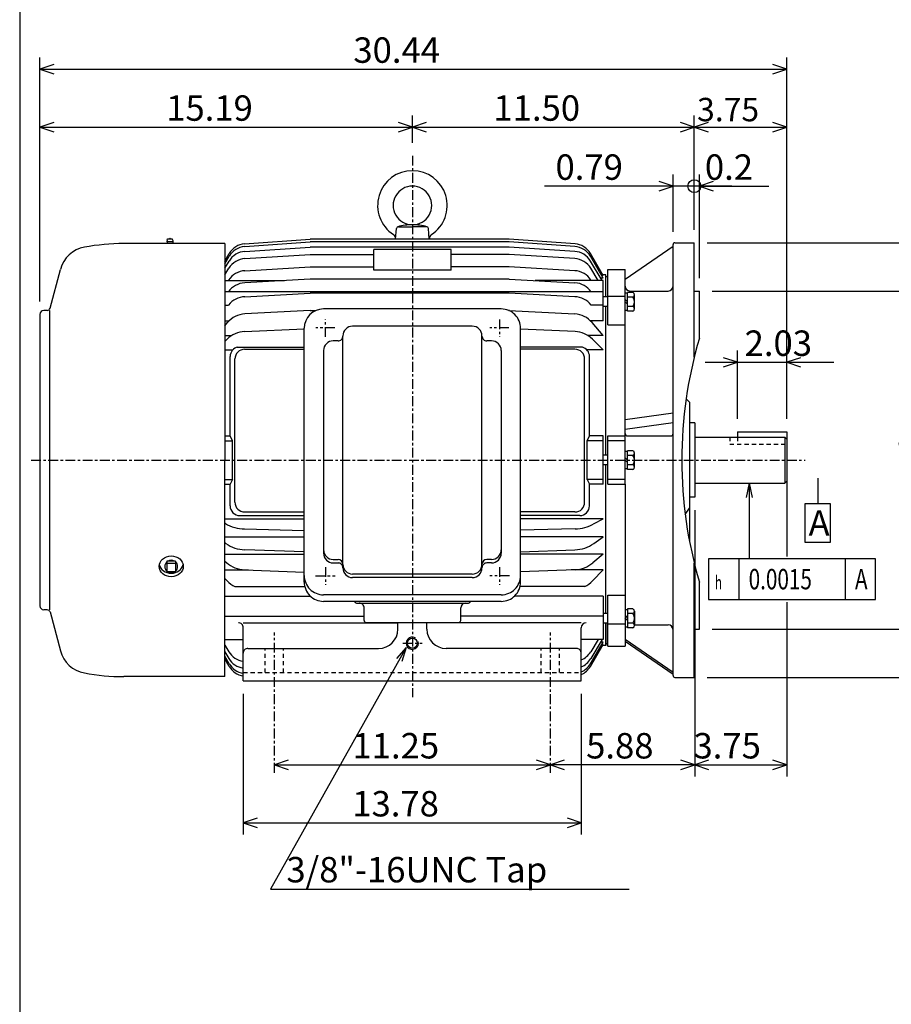
# Model space of a CAD drawing. Extents: x -172 to 198, y -288 to 277.
# Drawn here: x -160 to 11, y -62 to 132 of the extents above; entities that cross this region are included whole.
import ezdxf

# ---------------------------------------------------------------- set-up
doc = ezdxf.new("R2010")
doc.units = 0
doc.header["$MEASUREMENT"] = 0
doc.linetypes.add('CENTER', pattern=[0.7, 0.4, -0.1, 0.1, -0.1])
doc.linetypes.add('DASHED', pattern=[0.3, 0.17, -0.13])
doc.layers.get('0').update_dxf_attribs({"linetype": 'CONTINUOUS'})
doc.layers.add('PV', color=7, linetype='CONTINUOUS')
doc.styles.add('GEOTOL', font='gdt', dxfattribs={"height": 3.33376})
doc.styles.add('MICROCADAM', font='MONOTXT', dxfattribs={"height": 4.1672})
doc.styles.get("Standard").update_dxf_attribs({"font": 'MONOTXT'})
doc.dimstyles.get("Standard").update_dxf_attribs({"dimtxt": 3.199994, "dimasz": 1.27, "dimexe": 0.18, "dimexo": 0.0625, "dimgap": 0.09, "dimtad": 0, "dimtih": 1, "dimtoh": 1, "dimzin": 0, "dimdsep": 46, "dimtxsty": 'STANDARD', "dimcen": 0.09, "dimadec": 0, "dimazin": 0, "dimtfac": 1, "dimtofl": 0, "dimtmove": 0, "dimatfit": 3, "dimfxl": 1, "dimtolj": 1, "dimtzin": 0, "dimarcsym": 0})

# ---------------------------------------------------------------- blocks, each defined once
blk = doc.blocks.new('*D11')
at = {"layer": 'PV', "color": 7, "linetype": 'Continuous', "ltscale": 4.826}
for p, q in [((-52.88591, -13.839744), (-55.61095, -14.740965)), ((-27.23447, -14.740965), (-55.61095, -14.740965)), ((-55.61095, -14.740965), (-52.885909, -15.642186)), ((-27.23447, -14.740965), (-29.959511, -13.839744)), ((-29.959511, -15.642186), (-27.23447, -14.740965))]:
    blk.add_line(p, q, dxfattribs=at)
at = {"layer": 'PV', "color": 7, "linetype": 'Continuous', "ltscale": 4.826, "style": 'MICROCADAM'}
blk.add_text('5.88', height=5, dxfattribs=at).set_placement((-48.588418, -13.491727))
blk = doc.blocks.new('*D12')
at = {"layer": 'PV', "color": 7, "linetype": 'Continuous', "ltscale": 4.826}
for p, q in [((-27.23447, 35.333215), (-27.23447, -17.026962)), ((-9.136955, 17.267339), (-9.136955, -17.026962)), ((-24.509429, -13.839744), (-27.23447, -14.740965)), ((-27.23447, -14.740965), (-9.136955, -14.740965)), ((-27.23447, -14.740965), (-24.509429, -15.642186)), ((-9.136955, -14.740965), (-11.861996, -13.839744)), ((-11.861996, -15.642186), (-9.136955, -14.740965))]:
    blk.add_line(p, q, dxfattribs=at)
at = {"layer": 'PV', "color": 7, "linetype": 'Continuous', "ltscale": 4.826, "style": 'MICROCADAM'}
blk.add_text('3.75', height=4.999999, dxfattribs=at).set_placement((-27.471208, -13.491727))
blk = doc.blocks.new('*D15')
at = {"layer": 'PV', "color": 7, "linetype": 'Continuous', "ltscale": 4.826}
for p, q in [((-156.040207, 76.380225), (-156.040207, 124.363556)), ((-9.136955, 53.294929), (-9.136955, 124.363556)), ((-153.315166, 122.978782), (-156.040207, 122.07756)), ((-156.040207, 122.07756), (-9.136955, 122.07756)), ((-156.040207, 122.07756), (-153.315166, 121.17634)), ((-9.136955, 122.07756), (-11.861996, 122.978781)), ((-11.861996, 121.176339), (-9.136955, 122.07756))]:
    blk.add_line(p, q, dxfattribs=at)
at = {"layer": 'PV', "color": 7, "linetype": 'Continuous', "ltscale": 4.826, "style": 'MICROCADAM'}
blk.add_text('30.44', height=4.999999, dxfattribs=at).set_placement((-94.374072, 123.326798))
blk = doc.blocks.new('*D16')
at = {"layer": 'PV', "color": 7, "linetype": 'Continuous', "ltscale": 4.826}
for p, q in [((-82.757202, 107.578528), (-82.757202, 112.963562)), ((-153.315166, 111.578788), (-156.040207, 110.677567)), ((-156.040207, 110.677567), (-82.757202, 110.677567)), ((-156.040207, 110.677567), (-153.315166, 109.776346)), ((-82.757202, 110.677567), (-85.482243, 111.578788)), ((-85.482243, 109.776345), (-82.757202, 110.677567))]:
    blk.add_line(p, q, dxfattribs=at)
at = {"layer": 'PV', "color": 7, "linetype": 'Continuous', "ltscale": 4.826, "style": 'MICROCADAM'}
blk.add_text('15.19', height=4.999999, dxfattribs=at).set_placement((-131.184191, 111.926804))
blk = doc.blocks.new('*D17')
at = {"layer": 'PV', "color": 7, "linetype": 'Continuous', "ltscale": 4.826}
for p, q in [((-107.178401, -13.839744), (-109.903442, -14.740965)), ((-109.903442, -14.740965), (-55.61095, -14.740965)), ((-109.903442, -14.740965), (-107.178401, -15.642186)), ((-55.61095, -14.740965), (-58.335991, -13.839744)), ((-58.335991, -15.642186), (-55.61095, -14.740965))]:
    blk.add_line(p, q, dxfattribs=at)
at = {"layer": 'PV', "color": 7, "linetype": 'Continuous', "ltscale": 4.826, "style": 'MICROCADAM'}
blk.add_text('11.25', height=4.999999, dxfattribs=at).set_placement((-94.542681, -13.491727))
blk = doc.blocks.new('*D18')
at = {"layer": 'PV', "color": 7, "linetype": 'Continuous', "ltscale": 4.826}
for p, q in [((-116.045212, -0.785789), (-116.045212, -28.426956)), ((-49.545231, -0.785789), (-49.545231, -28.426956)), ((-113.320171, -25.23974), (-116.045212, -26.140961)), ((-116.045212, -26.140961), (-49.545231, -26.140961)), ((-116.045212, -26.140961), (-113.320171, -27.042182)), ((-49.545231, -26.140961), (-52.270272, -25.23974)), ((-52.270272, -27.042182), (-49.545231, -26.140961))]:
    blk.add_line(p, q, dxfattribs=at)
at = {"layer": 'PV', "color": 7, "linetype": 'Continuous', "ltscale": 4.826, "style": 'MICROCADAM'}
blk.add_text('13.78', height=4.999999, dxfattribs=at).set_placement((-94.580706, -24.891723))
blk = doc.blocks.new('*D19')
at = {"layer": 'PV', "color": 7, "linetype": 'Continuous', "ltscale": 4.826}
for p, q in [((-18.826956, 53.294913), (-18.826956, 66.715858)), ((-25.176956, 64.429855), (-2.786955, 64.429855)), ((-18.826956, 64.429855), (-21.551997, 65.331076)), ((-21.551997, 63.528634), (-18.826956, 64.429855)), ((-6.411914, 65.331076), (-9.136955, 64.429855)), ((-9.136955, 64.429855), (-6.411914, 63.528634)), ((-9.136955, 64.429855), (0.154822, 64.429855))]:
    blk.add_line(p, q, dxfattribs=at)
at = {"layer": 'PV', "color": 7, "linetype": 'Continuous', "ltscale": 4.826, "style": 'MICROCADAM'}
blk.add_text('2.03', height=4.999999, dxfattribs=at).set_placement((-17.416167, 65.679093))
blk = doc.blocks.new('*D20')
at = {"layer": 'PV', "color": 7, "linetype": 'Continuous', "ltscale": 4.826}
for p, q in [((-31.495213, 90.098228), (-31.495213, 101.351685)), ((-31.495213, 99.065689), (-56.756618, 99.065689)), ((-24.77522, 99.065689), (-37.845212, 99.065689)), ((-31.495213, 99.065689), (-34.220254, 99.96691)), ((-34.220253, 98.164468), (-31.495213, 99.065689))]:
    blk.add_line(p, q, dxfattribs=at)
blk.add_circle((-27.31522, 99.065689), 1.27, dxfattribs=at)
at = {"layer": 'PV', "color": 7, "linetype": 'Continuous', "ltscale": 4.826, "style": 'MICROCADAM'}
blk.add_text('0.79', height=4.999999, dxfattribs=at).set_placement((-54.614631, 100.314927))
blk = doc.blocks.new('*D21')
at = {"layer": 'PV', "color": 7, "linetype": 'Continuous', "ltscale": 4.826}
for p, q in [((-26.308201, 80.978217), (-26.308201, 101.351707)), ((-19.958201, 99.065704), (-27.31522, 99.065704)), ((-23.58316, 99.966925), (-26.308201, 99.065704)), ((-26.308201, 99.065704), (-23.58316, 98.164483)), ((-26.308201, 99.065704), (-12.660954, 99.065704))]:
    blk.add_line(p, q, dxfattribs=at)
at = {"layer": 'PV', "color": 7, "linetype": 'Continuous', "ltscale": 4.826, "style": 'MICROCADAM'}
blk.add_text('0.2', height=4.999999, dxfattribs=at).set_placement((-25.231945, 100.314942))
blk = doc.blocks.new('*D22')
at = {"layer": 'PV', "color": 7, "linetype": 'Continuous', "ltscale": 4.826}
for p, q in [((-24.77522, 87.938217), (31.737713, 87.938217)), ((29.451712, 87.938217), (28.550491, 85.213176)), ((29.451712, 2.438226), (29.451712, 87.938217)), ((30.352933, 85.213176), (29.451712, 87.938217)), ((28.55049, 5.163267), (29.451712, 2.438226)), ((29.451712, 2.438226), (30.352933, 5.163267)), ((-24.77522, 2.438226), (31.737713, 2.438226))]:
    blk.add_line(p, q, dxfattribs=at)
at = {"layer": 'PV', "color": 7, "linetype": 'Continuous', "ltscale": 4.826, "style": 'MICROCADAM'}
blk.add_text('%%C17.91', height=4.999999, rotation=90.000003, dxfattribs=at).set_placement((28.202475, 30.902727))
blk = doc.blocks.new('*D23')
at = {"layer": 'PV', "color": 7, "linetype": 'Continuous', "ltscale": 4.826}
for p, q in [((-23.768201, 78.438217), (22.667809, 78.438217)), ((20.381807, 78.438217), (19.480586, 75.713176)), ((20.381807, 78.438217), (20.381807, 11.938231)), ((21.283029, 75.713176), (20.381807, 78.438217)), ((19.480586, 14.663272), (20.381807, 11.938231)), ((20.381807, 11.938231), (21.283028, 14.663272)), ((-23.768201, 11.938231), (22.667809, 11.938231))]:
    blk.add_line(p, q, dxfattribs=at)
at = {"layer": 'PV', "color": 7, "linetype": 'Continuous', "ltscale": 4.826, "style": 'MICROCADAM'}
for s, height, p in [('-0.005', 2.5, (19.13257, 45.545476)), ('+0', 2.5, (15.383332, 45.545476)), ('%%C14', 4.999999, (18.507951, 30.545479))]:
    blk.add_text(s, height=height, rotation=90.000003, dxfattribs=at).set_placement(p)
blk = doc.blocks.new('*D26')
at = {"layer": 'PV', "color": 7, "linetype": 'Continuous', "ltscale": 4.826}
for p, q in [((-27.31522, 90.478202), (-27.31522, 112.963562)), ((-24.590179, 111.578788), (-27.31522, 110.677567)), ((-27.31522, 110.677567), (-9.136955, 110.677567)), ((-27.31522, 110.677567), (-24.590179, 109.776346)), ((-9.136955, 110.677567), (-11.861996, 111.578788)), ((-11.861996, 109.776345), (-9.136955, 110.677567))]:
    blk.add_line(p, q, dxfattribs=at)
at = {"layer": 'PV', "color": 7, "linetype": 'Continuous', "ltscale": 4.826, "style": 'MICROCADAM'}
blk.add_text('3.75', height=4.599999, dxfattribs=at).set_placement((-26.768741, 111.826865))
blk = doc.blocks.new('*D27')
at = {"layer": 'PV', "color": 7, "linetype": 'Continuous', "ltscale": 4.826}
for p, q in [((-80.032161, 111.578788), (-82.757202, 110.677567)), ((-82.757202, 110.677567), (-27.31522, 110.677567)), ((-82.757202, 110.677567), (-80.032161, 109.776346)), ((-27.31522, 110.677567), (-30.040261, 111.578788)), ((-30.040261, 109.776345), (-27.31522, 110.677567))]:
    blk.add_line(p, q, dxfattribs=at)
at = {"layer": 'PV', "color": 7, "linetype": 'Continuous', "ltscale": 4.826, "style": 'MICROCADAM'}
blk.add_text('11.50', height=5, dxfattribs=at).set_placement((-66.82171, 111.926805))

msp = doc.modelspace()

# ---------------------------------------------------------------- linework, layer by layer
at = {"color": 7, "linetype": 'Continuous', "ltscale": 4.826}
msp.add_line((-160.000046, 238.000031), (-160.000046, -239.999985), dxfattribs=at)
at = {"layer": 'PV', "color": 7, "linetype": 'CENTER', "ltscale": 4.826}
for p, q in [((-82.757202, 105.038528), (-82.757202, -1.428436)), ((-99.857208, 69.411774), (-99.857208, 72.858078)), ((-65.657242, 72.858078), (-65.657242, 69.411774)), ((-97.98494, 71.182587), (-101.738739, 71.182587)), ((-63.775715, 71.182587), (-67.52951, 71.182587)), ((-157.746078, 45.188217), (-5.511239, 45.188217)), ((-99.857162, 24.143204), (-99.857162, 20.665085)), ((-65.657288, 24.143204), (-65.657288, 20.665085)), ((-101.84111, 22.426865), (-97.981277, 22.426865)), ((-63.673344, 22.426865), (-67.533173, 22.426865)), ((-109.903442, -16.308426), (-109.903442, 11.264053)), ((-55.610966, -16.308426), (-55.610966, 11.264053)), ((-84.657204, 9.184686), (-80.857208, 9.184686)), ((-84.657204, 9.184686), (-80.857208, 9.184686)), ((-84.657204, 9.184686), (-80.857208, 9.184686))]:
    msp.add_line(p, q, dxfattribs=at)
at = {"layer": 'PV', "color": 7, "linetype": 'Continuous', "ltscale": 4.826}
for p, q in [((-85.517868, 91.087799), (-82.757202, 91.087799)), ((-79.996506, 91.087799), (-82.757202, 91.087799)), ((-86.082199, 88.617851), (-85.896446, 90.740982)), ((-79.432266, 88.617783), (-79.618011, 90.740898)), ((-119.655212, 87.767242), (-139.510208, 87.767242)), ((-131.074249, 88.185226), (-129.820251, 88.185226)), ((-131.012451, 87.795982), (-131.023941, 87.767136)), ((-131.018463, 88.443802), (-130.90329, 88.698166)), ((-130.979279, 87.853409), (-129.915283, 87.853409)), ((-130.903244, 88.698227), (-129.991257, 88.698227)), ((-129.876114, 88.443825), (-129.991302, 88.698212)), ((-129.881989, 87.796051), (-129.870514, 87.76722)), ((-119.655212, 87.767242), (-119.655212, 45.188217)), ((-115.763176, 87.714165), (-102.840263, 88.617821)), ((-115.747795, 87.174431), (-102.840164, 88.091118)), ((-63.699696, 88.617783), (-102.840607, 88.617783)), ((-63.69997, 88.091156), (-102.839798, 88.091156)), ((-50.792656, 87.174477), (-63.700256, 88.091164)), ((-50.777252, 87.714172), (-63.700195, 88.617828)), ((-40.900215, 80.767654), (-31.495232, 87.291779)), ((-31.495213, 45.188217), (-31.495213, 87.558228)), ((-31.115208, 87.938217), (-27.31522, 87.938217)), ((-27.31522, 65.464737), (-27.31522, 87.938217)), ((-119.655243, 83.786194), (-118.79818, 85.267838)), ((-119.655197, 84.322983), (-118.788956, 85.823357)), ((-115.724663, 86.230919), (-102.84021, 87.078773)), ((-115.71524, 84.815376), (-102.840271, 85.652283)), ((-102.841507, 85.652191), (-90.357208, 85.652191)), ((-63.699986, 87.078766), (-102.84024, 87.078766)), ((-75.157211, 86.574982), (-90.357208, 86.574982)), ((-90.357208, 82.565216), (-90.357208, 86.574982)), ((-75.157211, 82.565216), (-75.157211, 86.574982)), ((-63.699818, 85.652191), (-75.157211, 85.652191)), ((-50.815796, 86.230934), (-63.700222, 87.078789)), ((-50.825253, 84.815323), (-63.700195, 85.652222)), ((-45.270206, 81.525681), (-47.751461, 85.823341)), ((-45.270203, 80.994415), (-47.742252, 85.267967)), ((-119.655205, 82.912903), (-118.82415, 84.322479)), ((-45.461876, 80.498817), (-47.716232, 84.322502)), ((-154.027008, 75.060707), (-151.979004, 82.704002)), ((-119.655266, 81.617554), (-118.858871, 82.91774)), ((-115.723351, 82.440323), (-102.840218, 83.195419)), ((-102.840576, 83.195389), (-90.357208, 83.195389)), ((-75.157211, 82.565216), (-90.357208, 82.565216)), ((-63.700062, 83.195389), (-75.157211, 83.195389)), ((-50.817093, 82.440308), (-63.700199, 83.195404)), ((-46.199917, 80.498802), (-47.681599, 82.917801)), ((-45.270237, 81.525726), (-45.577625, 81.525726)), ((-44.700214, 81.630447), (-45.330677, 81.630447)), ((-44.700214, 77.265991), (-44.700214, 81.630463)), ((-44.700214, 77.266006), (-44.700214, 81.630447)), ((-44.32021, 71.778015), (-44.32021, 82.692535)), ((-44.32021, 82.692535), (-40.900211, 82.692535)), ((-40.900211, 49.938217), (-40.900211, 82.692535)), ((-119.655212, 80.498795), (-107.948288, 80.498795)), ((-102.840294, 80.785789), (-115.747108, 80.06057)), ((-63.700352, 80.785812), (-102.839844, 80.785812)), ((-63.70018, 80.785805), (-50.793369, 80.060585)), ((-45.270237, 80.498795), (-58.592167, 80.498795)), ((-45.270237, 80.994324), (-45.754047, 80.994324)), ((-45.270237, 72.598053), (-45.270237, 80.498795)), ((-44.700214, 81.288223), (-44.32021, 81.288223)), ((-45.264271, 78.281052), (-119.655212, 78.281052)), ((-115.742523, 77.329979), (-102.840233, 77.99263)), ((-63.700657, 77.99263), (-102.840347, 77.99263)), ((-50.797817, 77.329941), (-63.700153, 77.992599)), ((-40.42522, 78.016525), (-40.900211, 78.016525)), ((-39.380268, 78.168533), (-40.42522, 78.168533)), ((-40.42522, 74.463531), (-40.42522, 78.168533)), ((-39.950214, 78.438217), (-32.44521, 78.438217)), ((-39.095219, 74.923553), (-39.095219, 77.708466)), ((-27.31522, 78.438217), (-26.308201, 78.438217)), ((-26.308201, 69.172623), (-26.308201, 78.438217)), ((-119.655212, 75.687439), (-118.937347, 75.687439)), ((-45.270237, 75.687439), (-47.601292, 75.687439)), ((-44.32021, 77.265991), (-45.270267, 77.265991)), ((-44.32021, 77.419937), (-40.900211, 77.419937)), ((-40.42519, 76.315933), (-40.900204, 76.790947)), ((-40.900169, 76.315971), (-40.42519, 75.840988)), ((-39.380207, 77.248444), (-40.42522, 77.248444)), ((-156.040207, 73.840225), (-156.040207, 16.536224)), ((-154.577591, 74.638229), (-155.242203, 74.638229)), ((-154.140213, 74.638229), (-154.140213, 15.738419)), ((-102.840279, 74.595322), (-115.719536, 73.928864)), ((-102.840912, 74.595276), (-101.788162, 74.595276)), ((-101.852219, 74.59523), (-101.788315, 74.59523)), ((-101.852203, 74.595215), (-101.788284, 74.595215)), ((-65.277298, 74.907028), (-100.237198, 74.907028)), ((-63.779369, 74.599388), (-50.820938, 73.928833)), ((-63.66222, 74.59523), (-63.726139, 74.59523)), ((-63.662113, 74.595215), (-63.726124, 74.595215)), ((-44.32021, 75.366028), (-45.270267, 75.366028)), ((-44.700214, 46.138229), (-44.700214, 75.366028)), ((-44.700214, 46.138229), (-44.700214, 75.365997)), ((-40.42522, 74.615494), (-40.900211, 74.615494)), ((-39.380207, 75.38356), (-40.42522, 75.38356)), ((-39.380207, 74.463531), (-40.42522, 74.463531)), ((-119.655243, 71.594353), (-119.107101, 72.24514)), ((-119.655212, 72.598053), (-118.777725, 72.598053)), ((-45.270237, 72.598053), (-47.762714, 72.598053)), ((-45.270222, 69.676918), (-47.433372, 72.245132)), ((-44.32021, 71.778015), (-40.900211, 71.778015)), ((-115.761482, 70.48893), (-104.037209, 70.996292)), ((-104.037201, 21.208572), (-104.037201, 71.107071)), ((-70.977249, 71.521164), (-94.537201, 71.521164)), ((-50.778992, 70.488953), (-61.477261, 70.95192)), ((-61.477253, 21.208572), (-61.477253, 71.107071)), ((-119.655212, 69.676895), (-118.316986, 69.676895)), ((-119.65519, 68.495659), (-119.195267, 68.962799)), ((-97.387207, 68.643204), (-98.337204, 68.643204)), ((-96.437195, 69.62117), (-96.437195, 69.593201)), ((-96.437149, 23.988266), (-96.437149, 69.593201)), ((-69.077301, 23.988266), (-69.077301, 69.593201)), ((-67.177246, 68.643204), (-68.127243, 68.643204)), ((-45.270237, 69.676895), (-48.223469, 69.676895)), ((-45.270199, 66.855331), (-47.345123, 68.962822)), ((-119.655212, 66.855347), (-118.091904, 66.855347)), ((-117.206924, 67.38504), (-104.037201, 67.38504)), ((-115.760239, 66.978806), (-104.037201, 66.978806)), ((-100.237152, 66.755768), (-100.237152, 26.866226)), ((-65.277298, 66.755768), (-65.277298, 26.866226)), ((-49.333607, 67.38504), (-61.477253, 67.38504)), ((-50.780216, 66.978806), (-61.477253, 66.978806)), ((-45.270237, 66.855347), (-48.448551, 66.855347)), ((-118.610245, 49.938217), (-118.610245, 65.551086)), ((-117.660248, 36.889603), (-117.660248, 65.078796)), ((-48.880207, 36.889603), (-48.880207, 65.078796)), ((-47.93021, 49.938217), (-47.93021, 65.551086)), ((-28.920464, 57.243469), (-28.265245, 56.588249)), ((-28.265217, 56.588272), (-28.265217, 29.23671)), ((-40.900192, 53.185513), (-31.495245, 54.470608)), ((-40.900215, 51.296783), (-31.495176, 52.58189)), ((-27.23447, 52.50322), (-28.265217, 52.50322)), ((-27.23447, 52.50322), (-27.23447, 37.87323)), ((-18.826956, 50.754929), (-18.826956, 49.712585)), ((-18.826956, 50.754929), (-9.136955, 50.754929)), ((-9.136955, 50.754929), (-9.136955, 41.043839)), ((-119.655212, 49.938217), (-118.610245, 49.938217)), ((-119.655212, 48.98822), (-118.135239, 48.98822)), ((-118.135254, 48.988232), (-118.61026, 49.938232)), ((-118.135239, 41.388229), (-118.135239, 48.98822)), ((-45.270237, 48.98822), (-48.405216, 48.98822)), ((-48.405216, 41.388229), (-48.405216, 48.98822)), ((-48.405121, 48.988163), (-47.930122, 49.938164)), ((-45.270237, 49.938217), (-47.93021, 49.938217)), ((-45.270237, 40.438217), (-45.270237, 49.938217)), ((-44.32021, 40.438217), (-44.32021, 49.938217)), ((-44.32021, 49.938217), (-40.900211, 49.938217)), ((-40.900211, 48.988235), (-44.32021, 48.988235)), ((-40.900211, 40.438217), (-40.900211, 49.938217)), ((-40.42522, 49.938217), (-31.970219, 49.938217)), ((-27.23447, 49.712585), (-9.516945, 49.712585)), ((-9.51695, 49.712509), (-9.13695, 49.332512)), ((-9.516945, 49.712585), (-9.516945, 40.663849)), ((-40.42522, 46.888702), (-40.900211, 46.888702)), ((-39.380268, 47.040756), (-40.42522, 47.040756)), ((-40.42522, 43.335739), (-40.42522, 47.040756)), ((-39.095219, 43.795792), (-39.095219, 46.580704)), ((-119.655212, 2.609222), (-119.655212, 45.188217)), ((-44.32021, 46.138229), (-45.270267, 46.138229)), ((-40.425205, 45.188194), (-40.900215, 45.663204)), ((-40.900188, 45.188217), (-40.425175, 44.713203)), ((-39.380207, 46.120667), (-40.42522, 46.120667)), ((-31.495213, 2.81822), (-31.495213, 45.188217)), ((-44.32021, 44.238235), (-45.270267, 44.238235)), ((-44.700214, 15.01045), (-44.700214, 44.238235)), ((-44.700214, 15.010437), (-44.700214, 44.23822)), ((-40.42522, 43.487747), (-40.900211, 43.487747)), ((-39.380207, 44.255814), (-40.42522, 44.255814)), ((-39.380207, 43.335739), (-40.42522, 43.335739)), ((-119.655212, 41.388229), (-118.135239, 41.388229)), ((-118.135155, 41.38813), (-118.610153, 40.438137)), ((-48.405239, 41.388233), (-47.930244, 40.438248)), ((-45.270237, 41.388229), (-48.405216, 41.388229)), ((-40.900211, 41.388229), (-44.32021, 41.388229)), ((-9.516905, 40.663883), (-9.136873, 41.043911)), ((-9.136955, 41.043839), (-9.136955, 26.235638)), ((-3.038538, 41.645473), (-3.038538, 36.54911)), ((-119.655212, 40.438217), (-118.610245, 40.438217)), ((-118.610245, 36.184189), (-118.610245, 40.438217)), ((-45.270237, 40.438217), (-47.93021, 40.438217)), ((-47.93021, 36.184189), (-47.93021, 40.438217)), ((-44.32021, 40.438217), (-40.900211, 40.438217)), ((-40.900211, 40.438217), (-40.900211, 8.597309)), ((-27.23447, 40.663849), (-9.516945, 40.663849)), ((-16.499462, 40.663841), (-17.082974, 37.853581)), ((-16.499462, 40.663841), (-16.499462, 25.803419)), ((-16.499462, 40.663841), (-15.91595, 37.853581)), ((-27.23447, 37.87323), (-28.265217, 37.87323)), ((-115.760239, 34.989609), (-104.037201, 34.989609)), ((-50.780216, 34.989609), (-61.477253, 34.989609)), ((-29.104475, 34.486126), (-28.265255, 35.745251)), ((-119.655212, 33.6633), (-104.037201, 33.6633)), ((-116.710236, 34.28418), (-104.037201, 34.28418)), ((-49.830204, 34.28418), (-61.477253, 34.28418)), ((-45.270237, 33.6633), (-61.477253, 33.6633)), ((-47.00098, 32.696678), (-45.270264, 33.663273)), ((-119.539536, 32.696724), (-119.655289, 32.761372)), ((-115.762619, 31.662281), (-104.037209, 31.365316)), ((-50.777782, 31.662291), (-61.477245, 31.39131)), ((-119.655212, 30.126114), (-104.037201, 30.126114)), ((-45.270237, 30.126114), (-61.477253, 30.126114)), ((-47.09914, 28.809471), (-45.270161, 30.126186)), ((-119.441261, 28.809439), (-119.655197, 28.963455)), ((-104.037201, 27.14188), (-115.731361, 27.542387)), ((-61.477253, 27.176964), (-50.809097, 27.542332)), ((-131.055222, 25.314987), (-131.055222, 23.210146)), ((-129.3452, 25.314987), (-131.055222, 25.314987)), ((-131.055222, 25.314987), (-131.055222, 23.210146)), ((-129.3452, 25.314987), (-131.055222, 25.314987)), ((-131.055222, 25.314987), (-131.055222, 23.210146)), ((-129.3452, 25.314987), (-131.055222, 25.314987)), ((-129.3452, 25.314987), (-129.3452, 23.210146)), ((-129.3452, 25.314987), (-129.3452, 23.210146)), ((-129.3452, 25.314987), (-129.3452, 23.210146)), ((-119.655228, 25.307447), (-119.284485, 24.989365)), ((-119.655212, 26.6931), (-104.037201, 26.6931)), ((-98.337158, 25.656372), (-97.387115, 25.656372)), ((-67.177292, 25.656372), (-68.127335, 25.656372)), ((-45.270237, 26.6931), (-61.477253, 26.6931)), ((-45.270222, 26.693007), (-47.255993, 24.989298)), ((-18.546176, 25.777702), (-18.546176, 17.777702)), ((2.368296, 25.777702), (2.368296, 17.777702)), ((-129.3452, 24.85799), (-131.055222, 24.85799)), ((-129.3452, 24.85799), (-131.055222, 24.85799)), ((-129.3452, 24.85799), (-131.055222, 24.85799)), ((-119.655212, 23.589249), (-115.017563, 23.589249)), ((-115.796249, 23.619755), (-104.037201, 23.158661)), ((-98.337158, 24.966232), (-97.387115, 24.966232)), ((-67.177292, 24.966232), (-68.127335, 24.966232)), ((-50.744236, 23.619791), (-61.477261, 23.198929)), ((-45.270237, 23.589249), (-51.52309, 23.589249)), ((-47.335762, 21.427544), (-45.270233, 23.589237)), ((-27.31522, 2.438226), (-27.31522, 24.911758)), ((-129.3452, 23.210146), (-131.055222, 23.210146)), ((-129.3452, 23.210146), (-131.055222, 23.210146)), ((-129.3452, 23.210146), (-131.055222, 23.210146)), ((-119.20472, 21.427551), (-119.655273, 21.899078)), ((-70.977341, 22.778381), (-94.537109, 22.778381)), ((-70.977341, 22.088272), (-94.537109, 22.088272)), ((-117.695374, 20.337082), (-103.935867, 20.337082)), ((-48.845051, 20.337082), (-61.578587, 20.337082)), ((-26.308201, 11.938231), (-26.308201, 21.203827)), ((-119.655212, 18.418701), (-102.8172, 18.418701)), ((-65.277298, 18.702438), (-100.237152, 18.702438)), ((-45.270237, 18.418701), (-62.697254, 18.418701)), ((-45.270237, 18.418701), (-45.270237, 9.904373)), ((-44.32021, 8.597309), (-44.32021, 18.598434)), ((-44.32021, 18.598434), (-40.900211, 18.598434)), ((-154.577591, 15.73822), (-155.242203, 15.73822)), ((-65.277298, 17.408569), (-100.237152, 17.408569)), ((-93.777161, 17.068207), (-71.737289, 17.068207)), ((-92.257111, 13.648209), (-92.257111, 16.118225)), ((-73.257339, 13.648209), (-73.257339, 16.118225)), ((-40.42522, 15.760949), (-40.900211, 15.760949)), ((-40.42522, 15.912962), (-40.42522, 12.207935)), ((-39.380207, 15.912962), (-40.42522, 15.912962)), ((-154.026962, 15.31579), (-151.978958, 7.672542)), ((-119.655212, 14.475021), (-92.257111, 14.475021)), ((-45.270237, 14.475021), (-73.257339, 14.475021)), ((-44.32021, 15.01045), (-45.270267, 15.01045)), ((-40.425251, 14.060508), (-40.900269, 13.585489)), ((-40.90023, 14.060479), (-40.425247, 14.535463)), ((-39.380207, 14.992878), (-40.42522, 14.992878)), ((-39.095219, 15.452928), (-39.095219, 12.667985)), ((-116.045212, 13.180695), (-85.607208, 13.180695)), ((-116.045212, 1.754211), (-116.045212, 12.230698)), ((-91.877151, 13.268219), (-73.637299, 13.268219)), ((-85.607208, 11.938217), (-85.607208, 13.268219)), ((-49.545231, 13.180695), (-82.320221, 13.180695)), ((-79.907211, 11.938217), (-79.907211, 13.268219)), ((-49.545231, 1.754211), (-49.545231, 12.230698)), ((-44.32021, 13.110447), (-45.270267, 13.110447)), ((-44.700214, 13.110447), (-44.700214, 8.746019)), ((-44.700214, 8.746033), (-44.700214, 13.110443)), ((-44.32021, 12.956501), (-40.900211, 12.956501)), ((-40.42522, 12.359933), (-40.900211, 12.359933)), ((-39.380207, 13.128019), (-40.42522, 13.128019)), ((-39.380268, 12.207935), (-40.42522, 12.207935)), ((-39.095219, 12.77577), (-32.44521, 12.77577)), ((-27.31522, 11.938231), (-26.308201, 11.938231)), ((-119.655212, 9.904373), (-116.045212, 9.904373)), ((-45.270237, 9.904373), (-49.545231, 9.904373)), ((-45.440464, 9.904371), (-47.694031, 6.138746)), ((-46.20155, 9.904378), (-47.68576, 7.499306)), ((-40.900238, 9.9795), (-31.495211, 3.458146)), ((-119.655235, 8.796688), (-118.854637, 7.49936)), ((-115.147446, 8.138229), (-89.407211, 8.138229)), ((-83.974457, 8.300048), (-110.695084, -39.179459)), ((-83.974457, 8.300048), (-110.695084, -39.179459)), ((-83.974457, 8.300048), (-110.695084, -39.179459)), ((-83.974457, 8.300048), (-85.861256, 6.137171)), ((-83.974457, 8.300048), (-85.861256, 6.137171)), ((-83.974457, 8.300048), (-85.861256, 6.137171)), ((-83.974457, 8.300048), (-84.84423, 5.564807)), ((-83.974457, 8.300048), (-84.84423, 5.564807)), ((-83.974457, 8.300048), (-84.84423, 5.564807)), ((-50.495243, 8.138229), (-76.107208, 8.138229)), ((-47.753548, 4.615576), (-45.270157, 8.929196)), ((-47.74929, 5.120325), (-45.270199, 9.355797)), ((-45.270237, 9.355789), (-45.768772, 9.355789)), ((-45.270237, 8.92923), (-45.519917, 8.92923)), ((-44.700214, 8.746033), (-45.37569, 8.746033)), ((-44.700214, 9.08822), (-44.32021, 9.08822)), ((-44.32021, 8.597309), (-40.900211, 8.597309)), ((-40.900192, 9.603782), (-31.495201, 3.082454)), ((-118.786873, 4.615652), (-119.655273, 6.124061)), ((-119.655251, 7.490334), (-118.846413, 6.138787)), ((-118.7911, 5.120354), (-119.655228, 6.596686)), ((-119.655212, 2.609222), (-139.510208, 2.609222)), ((-31.115208, 2.438226), (-27.31522, 2.438226)), ((-116.045212, 1.754211), (-49.545231, 1.754211)), ((-110.695084, -39.179459), (-40.10844, -39.179459)), ((-110.695084, -39.179459), (-40.10844, -39.179459)), ((-110.695084, -39.179459), (-40.10844, -39.179459))]:
    msp.add_line(p, q, dxfattribs=at)
at = {"layer": 'PV', "color": 7, "linetype": 'DASHED', "ltscale": 4.826}
for p, q in [((-20.335073, 49.712585), (-20.335073, 48.341934)), ((-18.826956, 49.712585), (-18.826956, 48.341934)), ((-20.335073, 48.341934), (-9.136955, 48.341934)), ((-111.70842, 3.388229), (-111.70842, 8.138229)), ((-108.09845, 3.388229), (-108.09845, 8.138229)), ((-57.415958, 3.388229), (-57.415958, 8.138229)), ((-53.805988, 3.388229), (-53.805988, 8.138229)), ((-116.045212, 3.388229), (-49.545231, 3.388229))]:
    msp.add_line(p, q, dxfattribs=at)
at = {"layer": 'PV', "color": 7, "linetype": 'Continuous', "ltscale": 4.826}
for points in [[(-5.548367, 36.559944), (-5.548367, 29.059944), (-0.548367, 29.059944), (-0.548367, 36.559944), (-5.548367, 36.559944)], [(-24.52174, 25.777702), (-24.52174, 17.777702), (8.343859, 17.777702), (8.343859, 25.777702), (-24.52174, 25.777702)]]:
    msp.add_lwpolyline(points, dxfattribs=at)
msp.add_circle((-82.757202, 9.184686), 0.9785, dxfattribs=at)
msp.add_circle((-82.757202, 9.184686), 0.9785, dxfattribs=at)
msp.add_circle((-82.757202, 9.184686), 0.9785, dxfattribs=at)
for centre, radius, start, end in [((-82.757202, 95.267792), 6.840002, 89.999983, 236.78676), ((-82.757202, 95.267792), 6.840002, 303.213243, 90.000037), ((-82.757202, 95.267792), 3.8, 89.999983, 270.000003), ((-82.757202, 95.267792), 3.8, 270.000017, 90.000037), ((-85.517868, 90.707809), 0.38, 89.999163, 174.999939), ((-82.757202, 80.869308), 10.598478, 89.999983, 105.683135), ((-82.757202, 80.869308), 10.598478, 74.316885, 90.000037), ((-79.996506, 90.707809), 0.38, 5.000064, 90.000857), ((-87.024216, 88.750366), 0.95, 355.00012, 56.786996), ((-78.490173, 88.750366), 0.95, 123.213007, 184.999883), ((-139.510208, 45.188217), 42.579025, 90.000037, 100.506508), ((-130.447266, 88.185226), 0.627, 155.640178, 204.897645), ((-131.159622, 87.854614), 0.158333, 338.300199, 24.899192), ((-130.447266, 88.698227), 0.079167, 359.999981, 180.00002), ((-129.734894, 87.854614), 0.158333, 155.100811, 201.699805), ((-130.447266, 88.185226), 0.627, 335.103158, 359.999964), ((-130.447266, 88.185226), 0.627, 359.999981, 24.359825), ((-115.475967, 83.34613), 3.838001, 94.062306, 149.952706), ((-115.498077, 83.923401), 3.8, 94.000069, 149.999971), ((-51.064472, 83.34613), 3.838001, 30.047297, 85.937714), ((-51.042362, 83.923401), 3.8, 30.000032, 85.999951), ((-31.115208, 87.558228), 0.38, 89.999983, 179.999966), ((-146.179581, 81.150024), 6.004, 100.506508, 164.999941), ((-115.468903, 82.344299), 3.895, 93.764838, 149.47738), ((-51.071522, 82.344299), 3.895, 30.522623, 86.235182), ((-115.456375, 80.83371), 3.990002, 93.719103, 148.51181), ((-51.08408, 80.83371), 3.990002, 31.488193, 86.280917), ((-115.484329, 78.362289), 4.085001, 93.354425, 146.852074), ((-51.056126, 78.362289), 4.085001, 33.147929, 86.645595), ((-115.512573, 75.887161), 4.179999, 93.216073, 145.061253), ((-51.027882, 75.887161), 4.179999, 34.93875, 86.783947), ((-39.950214, 79.388229), 0.95, 180.000034, 270.000017), ((-39.608997, 77.708466), 0.513779, 296.440991, 63.559009), ((-32.44521, 79.388229), 0.95, 270.000017, 359.999964), ((-115.518402, 72.965714), 4.370001, 92.940188, 141.477862), ((-51.022068, 72.965714), 4.370001, 38.522141, 87.059832), ((-40.763004, 76.316025), 1.667797, 326.007443, 33.992523), ((-155.242203, 73.840225), 0.798, 90.000037, 180.00002), ((-154.577591, 75.208221), 0.57, 270.000728, 345.000211), ((-115.47406, 69.18512), 4.75, 92.962318, 139.893368), ((-100.237198, 71.107071), 3.8, 90.000037, 180.00002), ((-65.277298, 71.107071), 3.8, 0.000036, 90.000037), ((-51.06638, 69.18512), 4.75, 40.106636, 87.037702), ((-39.608997, 74.923553), 0.513779, 296.440991, 63.559009), ((-115.539703, 65.363739), 5.13, 92.477921, 135.446149), ((-94.537201, 69.62117), 1.9, 90.000037, 180.00002), ((-70.977249, 69.62117), 1.9, 0.000036, 90.000037), ((-51.000736, 65.363739), 5.13, 44.553854, 87.522099), ((-98.337204, 66.743195), 1.9, 90.000037, 180.00002), ((-97.387207, 69.593201), 0.95, 270.000017, 0.000036), ((-68.127243, 69.593201), 0.95, 179.999966, 270.000003), ((-67.177246, 66.743195), 1.9, 0.000036, 90.000037), ((54.675625, 45.188217), 84.460846, 163.502654, 196.497331), ((-116.710236, 65.551086), 1.9, 101.358478, 180.00002), ((-115.760239, 65.078796), 1.9, 89.999983, 180.00002), ((-50.780216, 65.078796), 1.9, 359.999981, 90.000037), ((-49.830204, 65.551086), 1.9, 359.999981, 74.848711), ((-40.42522, 50.413223), 0.475, 180.000034, 270.000017), ((-31.970219, 50.413223), 0.475, 270.000017, 359.999964), ((-39.608997, 46.580704), 0.513779, 296.440991, 63.559009), ((-40.763004, 45.188217), 1.667797, 326.007443, 33.992523), ((-39.608997, 43.795792), 0.513779, 296.440991, 63.559009), ((-115.760239, 36.889603), 1.9, 180.000034, 269.999963), ((-50.780216, 36.889603), 1.9, 269.999963, 359.999964), ((-116.710236, 36.184189), 1.9, 180.000034, 269.999963), ((-49.830204, 36.184189), 1.9, 269.999963, 359.999964), ((-115.555756, 39.829651), 8.17, 240.816859, 268.549176), ((-50.984653, 39.829651), 8.17, 271.450804, 299.183121), ((-115.500443, 34.283447), 6.745001, 234.249168, 268.038442), ((-98.337158, 27.556366), 1.9, 179.999966, 270.000003), ((-67.177292, 27.556366), 1.9, 270.000017, 0.000036), ((-51.040012, 34.283447), 6.745001, 271.961538, 305.750829), ((-98.337158, 26.866226), 1.9, 179.999966, 270.000003), ((-97.387115, 24.70636), 0.95, 0.379084, 89.999983), ((-68.127335, 24.70636), 0.95, 90.000037, 179.620917), ((-67.177292, 26.866226), 1.9, 270.000017, 0.000036), ((-115.572922, 29.315414), 5.7, 229.371811, 267.754524), ((-97.387115, 24.016235), 0.95, 359.43783, 89.999983), ((-94.537109, 24.678391), 1.9, 180.000034, 270.000017), ((-94.537109, 23.988266), 1.9, 179.999966, 270.000003), ((-70.977341, 24.678391), 1.9, 269.999963, 359.999964), ((-70.977341, 23.988266), 1.9, 270.000017, 0.000036), ((-68.127335, 24.016235), 0.95, 90.000037, 180.562172), ((-50.967533, 29.315414), 5.7, 272.245456, 310.628185), ((-115.495682, 24.971542), 5.13, 223.696744, 244.608761), ((-100.237152, 22.502457), 3.8, 179.999966, 270.000003), ((-65.277298, 22.502457), 3.8, 270.000017, 0.000036), ((-51.044804, 24.971542), 5.13, 295.391218, 316.303253), ((-100.237152, 21.208572), 3.8, 179.999966, 270.000003), ((-65.277298, 21.208572), 3.8, 270.000017, 0.000036), ((-155.242203, 16.536224), 0.798, 180.000034, 270.000017), ((-154.577591, 15.168213), 0.57, 14.999789, 89.999272), ((-93.777161, 17.448212), 0.38, 185.986613, 270.000017), ((-93.207153, 16.118225), 0.95, 359.999981, 90.000037), ((-72.307343, 16.118225), 0.95, 90.000037, 180.00002), ((-71.737289, 17.448212), 0.38, 269.999963, 354.013384), ((-39.608997, 15.452928), 0.513779, 296.441046, 63.559064), ((-91.877151, 13.648193), 0.38, 180.000089, 270.000017), ((-73.637299, 13.648193), 0.38, 269.999963, 359.999909), ((-40.763004, 14.060456), 1.667797, 326.007497, 33.992578), ((-116.995224, 12.230698), 0.95, 359.999981, 89.999983), ((-89.407211, 11.938217), 3.8, 270.000072, 0.000036), ((-76.107208, 11.938217), 3.8, 180.000034, 270.000017), ((-48.595234, 12.230698), 0.95, 90.000037, 180.00002), ((-39.608997, 12.667985), 0.513779, 296.441046, 63.559064), ((-32.44521, 11.825776), 0.95, 0.000036, 89.999983), ((-82.757202, 9.184686), 1.206501, 61.526563, 375.993502), ((-82.757202, 9.184686), 1.206501, 61.526563, 375.993502), ((-82.757202, 9.184686), 1.206501, 61.526563, 375.993502), ((-115.095215, 7.188217), 0.95, 89.999983, 180.00002), ((-50.495243, 7.188217), 0.95, 359.999981, 90.000037), ((-146.179581, 9.226425), 6.004, 195.000059, 259.493492), ((-115.459152, 9.594711), 3.990002, 211.679381, 261.553696), ((-115.504181, 8.138916), 3.895, 210.898718, 262.015581), ((-51.036259, 8.138916), 3.895, 292.507786, 329.101279), ((-51.081287, 9.594711), 3.990002, 292.642641, 328.320616), ((-115.511581, 7.039871), 3.8, 210.34121, 261.927335), ((-115.493607, 6.511551), 3.8, 209.929432, 261.653471), ((-51.046848, 6.511551), 3.8, 293.276209, 330.070565), ((-51.028843, 7.039871), 3.8, 292.981254, 329.658787), ((-139.510208, 45.188217), 42.579025, 259.493492, 269.999963), ((-31.115208, 2.81822), 0.38, 179.999966, 270.000058)]:
    msp.add_arc(centre, radius, start, end, dxfattribs=at)
at = {"layer": 'PV', "color": 7, "linetype": 'Continuous'}
msp.add_ellipse((-130.200195, 24.295305), major_axis=(2.374973, 0.014047), ratio=0.86162, dxfattribs=at)
msp.add_ellipse((-130.200195, 24.295305), major_axis=(2.374973, 0.014047), ratio=0.86162, dxfattribs=at)
msp.add_ellipse((-130.200195, 24.295305), major_axis=(2.374973, 0.014047), ratio=0.86162, dxfattribs=at)
for centre, major_axis, ratio, start_param, end_param in [((-130.200195, 24.262558), (0.795919, -0.963754), 0.999984, 3.2045765464, 4.8388990244), ((-130.200195, 24.262558), (0.795919, -0.963754), 0.999984, 3.2045765464, 4.8388990244), ((-130.200195, 24.262558), (0.795919, -0.963754), 0.999984, 3.2045765464, 4.8388990244), ((-130.200195, 24.262558), (0.795919, -0.963754), 0.999984, 1.8806991489, 3.0212923906), ((-130.200195, 24.262558), (0.795919, -0.963754), 0.999984, 1.8806991489, 3.0212923906), ((-130.200195, 24.262558), (0.795919, -0.963754), 0.999984, 1.8806991489, 3.0212923906), ((-130.200195, 24.971363), (2.374973, 0.014047), 0.86162, 3.3006448941, 6.1099738892), ((-130.200195, 24.971363), (2.374973, 0.014047), 0.86162, 3.3006448941, 6.1099738892), ((-130.200195, 24.971363), (2.374973, 0.014047), 0.86162, 3.3006448941, 6.1099738892), ((-130.200195, 24.262558), (0.795919, -0.963754), 0.999984, 0.0629831723, 1.6973028337), ((-130.200195, 24.262558), (0.795919, -0.963754), 0.999984, 0.0629831723, 1.6973028337), ((-130.200195, 24.262558), (0.795919, -0.963754), 0.999984, 0.0629831723, 1.6973028337), ((-130.200195, 24.262558), (0.795919, -0.963754), 0.999984, 5.0222956747, 6.1628846356), ((-130.200195, 24.262558), (0.795919, -0.963754), 0.999984, 5.0222956747, 6.1628846356), ((-130.200195, 24.262558), (0.795919, -0.963754), 0.999984, 5.0222956747, 6.1628846356)]:
    msp.add_ellipse(centre, major_axis=major_axis, ratio=ratio, start_param=start_param, end_param=end_param, dxfattribs=at)

# ---------------------------------------------------------------- texts
at = {"layer": 'PV', "color": 7, "linetype": 'Continuous', "ltscale": 4.826, "style": 'MICROCADAM'}
for s, p in [('A', (-4.833864, 30.309944)), ('3/8"-16UNC Tap', (-107.542702, -37.86467)), ('3/8"-16UNC Tap', (-107.542702, -37.86467)), ('3/8"-16UNC Tap', (-107.542702, -37.86467))]:
    msp.add_text(s, height=5, dxfattribs=at).set_placement(p)
at = {"layer": 'PV', "color": 7, "linetype": 'Continuous', "ltscale": 4.826}
for s, height, style, width, p in [('0.0015', 4, 'MICROCADAM', 0.746945, (-16.625595, 19.777702)), ('A', 4, 'MICROCADAM', 0.746945, (4.288877, 19.777702)), ('h', 2.664, 'GEOTOL', 0.634904, (-23.263783, 19.777702))]:
    msp.add_text(s, height=height, dxfattribs=dict(at, style=style, width=width)).set_placement(p)

# ---------------------------------------------------------------- dimensions: what is measured, and where the dimension line sits
for base, p1, p2, text, picture, middle in [((-156.040207, 122.07756), (-9.136955, 50.754929), (-156.040207, 73.840225), '30.44', '*D15', (-82.588577, 122.07756)), ((-82.757202, 110.677567), (-156.040207, 73.840225), (-82.757202, 105.038528), '15.19', '*D16', (-119.398697, 110.677567)), ((-82.757202, 110.677567), (-27.31522, 87.938202), (-82.757202, 105.038528), '11.50', '*D27', (-55.036213, 110.677567)), ((-27.31522, 110.677567), (-9.136955, 50.754929), (-27.31522, 87.938202), '3.75', '*D26', (-18.226086, 110.677567)), ((-27.31522, 99.065689), (-31.495213, 87.558228), (-27.31522, 87.938217), '0.79', '*D20', (-45.329136, 99.065689)), ((-27.31522, 99.065704), (-26.308201, 78.438217), (-27.31522, 87.938217), '0.2', '*D21', (-18.446449, 99.065704)), ((-18.826956, 64.429855), (-18.826956, 50.754913), (-9.136955, 50.754913), '2.03', '*D19', (-8.130672, 64.429855)), ((-55.61095, -14.740965), (-27.23447, 37.873215), (-55.61095, -16.308426), '5.88', '*D11', (-39.302921, -14.740965)), ((-9.136955, -14.740965), (-27.23447, 37.873215), (-9.136955, 19.807339), '3.75', '*D12', (-18.185713, -14.740965)), ((-116.045212, -26.140961), (-116.045212, 1.75421), (-49.545231, 1.75421), '13.78', '*D18', (-82.795212, -26.140961)), ((-109.903442, -14.740965), (-55.61095, -16.308426), (-109.903442, -16.308411), '11.25', '*D17', (-82.757187, -14.740965))]:
    dim = msp.add_linear_dim(base=base, p1=p1, p2=p2, text=text, dimstyle='STANDARD', dxfattribs=at)
    dim.commit()
    dim.dimension.update_dxf_attribs({"geometry": picture, "text_midpoint": middle})
for base, p1, p2, text, picture, middle in [((29.451712, 2.438226), (-27.31522, 2.438226), (-27.31522, 87.938217), '%%C17.91', '*D22', (29.451712, 45.188221)), ((20.381807, 78.438217), (-26.308201, 78.438217), (-26.308201, 11.938231), '%%C14\\P+0\\P-0.005', '*D23', (20.381807, 45.188225))]:
    dim = msp.add_linear_dim(base=base, p1=p1, p2=p2, angle=89.999523, text=text, dimstyle='STANDARD', dxfattribs=at)
    dim.commit()
    dim.dimension.update_dxf_attribs({"geometry": picture, "text_midpoint": middle})

doc.saveas('drawing.dxf')
